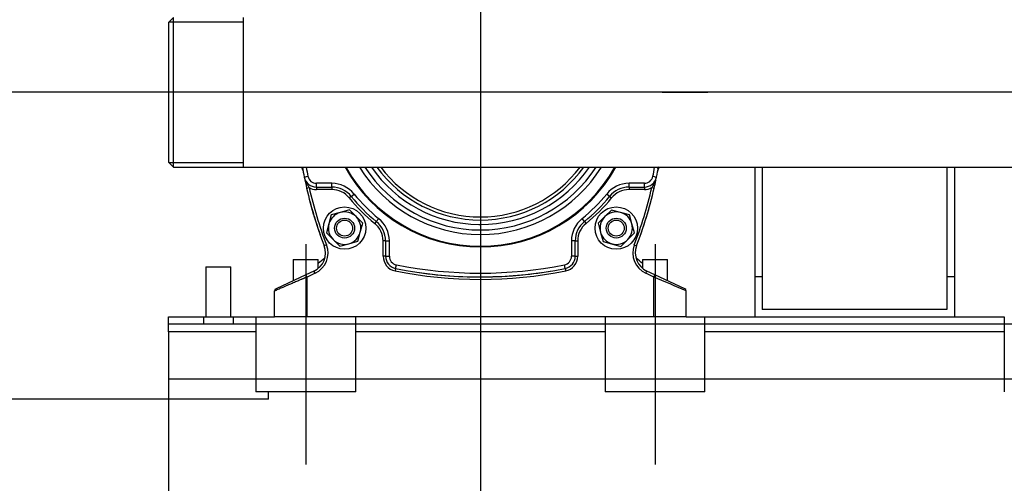
# Model space of a CAD drawing. Units: millimetres. Extents: x 0 to 410, y -5 to 287.
# Drawn here: x 56 to 103, y 34 to 57 of the extents above; entities that cross this region are included whole.
import ezdxf
from ezdxf import colors
from ezdxf.entities.mleader import LeaderData, LeaderLine
from ezdxf.enums import TextEntityAlignment as Align
from ezdxf.lldxf.tags import DXFTag
from ezdxf.math import Vec2, Vec3

# ---------------------------------------------------------------- set-up
doc = ezdxf.new("R2010")
doc.units = ezdxf.units.MM
for name, color, linetype in [('2-LINE_2HM5ZT', 7, 'Continuous'), ('40X30_AV_MOUNT_M', 7, 'Continuous'), ('ANELLO-PIEDE-1-5', 7, 'Continuous'), ('BASE', 7, 'Continuous'), ('CAMICIA-5HM08', 7, 'Continuous'), ('CONTROL_BOX_STAN', 7, 'Continuous'), ('Default', 7, 'Continuous'), ('SM80-1-5HM-IE3', 7, 'Continuous')]:
    doc.layers.add(name, color=color, linetype=linetype)
doc.styles.add('SEACAD_Solid_Edge_ISO', font='seiso.ttf')
tags = doc.linetypes.add('CENTER2', pattern=[28.575, 19.05, -3.175, 3.175, -3.175]).pattern_tags.tags
tags[10:11] = [DXFTag(74, 4), DXFTag(75, 0), DXFTag(340, '0'), DXFTag(46, 0.0), DXFTag(50, 0.0), DXFTag(44, 0.0), DXFTag(45, 0.0)]
tags[8:9] = [DXFTag(74, 4), DXFTag(75, 0), DXFTag(340, '0'), DXFTag(46, 0.0), DXFTag(50, 0.0), DXFTag(44, 0.0), DXFTag(45, 0.0)]
tags[6:7] = [DXFTag(74, 4), DXFTag(75, 0), DXFTag(340, '0'), DXFTag(46, 0.0), DXFTag(50, 0.0), DXFTag(44, 0.0), DXFTag(45, 0.0)]
tags[4:5] = [DXFTag(74, 4), DXFTag(75, 0), DXFTag(340, '0'), DXFTag(46, 0.0), DXFTag(50, 0.0), DXFTag(44, 0.0), DXFTag(45, 0.0)]
tags = doc.linetypes.add('HIDDEN2', pattern=[4.7625, 3.175, -1.5875]).pattern_tags.tags
tags[6:7] = [DXFTag(74, 4), DXFTag(75, 0), DXFTag(340, '0'), DXFTag(46, 0.0), DXFTag(50, 0.0), DXFTag(44, 0.0), DXFTag(45, 0.0)]
tags[4:5] = [DXFTag(74, 4), DXFTag(75, 0), DXFTag(340, '0'), DXFTag(46, 0.0), DXFTag(50, 0.0), DXFTag(44, 0.0), DXFTag(45, 0.0)]
doc.dimstyles.new('ISO', dxfattribs={"dimtxt": 3.5, "dimasz": 3.5, "dimexe": 1.75, "dimexo": 0, "dimgap": 1.75, "dimtad": 1, "dimlfac": 8.333333, "dimtxsty": 'SEACAD_Solid_Edge_ISO', "dimblk1": '_SE_FILLED', "dimblk2": '_SE_FILLED', "dimsah": 1, "dimcen": 1.75, "dimadec": 0, "dimazin": 0, "dimtfac": 1, "dimtmove": 0, "dimatfit": 3, "dimfxl": 0, "dimtolj": 1, "dimarcsym": 0})

# ---------------------------------------------------------------- blocks, each defined once
blk = doc.blocks.new('SEANNOT_GROUP3')
at = {"layer": 'Default', "color": 7, "linetype": 'CENTER2'}
blk.add_line((135.129, 53.058), (57.259, 53.058), dxfattribs=at)
blk = doc.blocks.new('SEANNOT_GROUP7')
at = {"layer": 'Default', "color": 7, "linetype": 'CENTER2'}
for p, q in [((78.043, 61.808), (78.043, 63.998)), ((78.043, 60.058), (78.043, 46.058)), ((69.293, 53.058), (67.103, 53.058)), ((85.043, 53.058), (71.043, 53.058)), ((86.793, 53.058), (88.983, 53.058)), ((78.043, 44.308), (78.043, 42.118))]:
    blk.add_line(p, q, dxfattribs=at)
blk = doc.blocks.new('SEANNOT_GROUP8')
at = {"layer": 'Default', "color": 7, "linetype": 'CENTER2'}
for p, q in [((114.043, 61.808), (114.043, 65.888)), ((114.043, 60.058), (114.043, 46.058)), ((105.293, 53.058), (101.213, 53.058)), ((121.043, 53.058), (107.043, 53.058)), ((122.793, 53.058), (126.873, 53.058)), ((114.043, 44.308), (114.043, 40.228))]:
    blk.add_line(p, q, dxfattribs=at)
blk = doc.blocks.new('SEANNOT_GROUP9')
at = {"layer": 'Default', "color": 7, "linetype": 'CENTER2'}
blk.add_line((69.643, 45.758), (69.643, 35.158), dxfattribs=at)
blk = doc.blocks.new('SEANNOT_GROUP10')
at = {"layer": 'Default', "color": 7, "linetype": 'CENTER2'}
blk.add_line((86.443, 45.758), (86.443, 35.158), dxfattribs=at)
blk = doc.blocks.new('SE1')
at = {"layer": '2-LINE_2HM5ZT', "color": 7, "linetype": 'Continuous'}
for p, q in [((63.283, 56.658), (63.043, 56.418)), ((63.043, 56.418), (63.043, 49.698)), ((63.062, 56.437), (66.643, 56.437)), ((63.283, 49.458), (63.283, 56.658)), ((66.643, 49.458), (66.643, 56.658)), ((63.043, 49.698), (63.283, 49.458)), ((63.062, 49.679), (66.643, 49.679)), ((63.283, 49.458), (66.643, 49.458)), ((66.643, 49.458), (125.443, 49.458))]:
    blk.add_line(p, q, dxfattribs=at)
at = {"layer": '40X30_AV_MOUNT_M', "color": 7, "linetype": 'Continuous'}
for p, q in [((69.043, 45.018), (70.243, 45.018)), ((69.043, 45.018), (69.043, 43.997)), ((70.243, 44.591), (70.243, 45.018)), ((85.843, 45.018), (87.043, 45.018)), ((85.843, 45.018), (85.843, 44.591)), ((87.043, 43.997), (87.043, 45.018)), ((64.843, 44.658), (66.043, 44.658)), ((64.843, 44.658), (64.843, 42.258)), ((66.043, 42.258), (66.043, 44.658)), ((67.243, 42.258), (68.143, 42.258)), ((67.243, 42.258), (67.243, 38.658)), ((72.043, 38.658), (72.043, 42.258)), ((84.043, 42.258), (84.043, 38.658)), ((87.943, 42.258), (88.843, 42.258)), ((88.843, 38.658), (88.843, 42.258)), ((103.243, 42.258), (103.243, 38.658)), ((63.043, 39.258), (63.043, 38.298)), ((72.043, 38.658), (67.243, 38.658)), ((67.843, 38.298), (67.843, 38.658)), ((88.843, 38.658), (84.043, 38.658)), ((67.843, 38.298), (63.043, 38.298))]:
    blk.add_line(p, q, dxfattribs=at)
at = {"layer": 'ANELLO-PIEDE-1-5', "color": 7, "linetype": 'Continuous'}
for p, q in [((69.57, 48.979), (69.747, 49.015)), ((86.34, 49.015), (86.516, 48.979)), ((69.685, 48.445), (69.802, 48.472)), ((70.158, 48.498), (70.158, 48.678)), ((70.895, 48.678), (70.158, 48.678)), ((70.158, 48.498), (70.158, 48.378)), ((70.158, 48.498), (70.895, 48.498)), ((70.895, 48.378), (70.158, 48.378)), ((70.895, 48.498), (70.895, 48.678)), ((70.895, 48.498), (70.895, 48.378)), ((85.191, 48.498), (85.191, 48.678)), ((85.928, 48.678), (85.191, 48.678)), ((85.191, 48.498), (85.191, 48.378)), ((85.191, 48.498), (85.928, 48.498)), ((85.928, 48.378), (85.191, 48.378)), ((85.928, 48.498), (85.928, 48.678)), ((85.928, 48.498), (85.928, 48.378)), ((86.284, 48.472), (86.401, 48.445)), ((71.83, 48.051), (71.736, 47.975)), ((71.83, 48.051), (71.97, 48.164)), ((84.257, 48.051), (84.117, 48.164)), ((84.257, 48.051), (84.35, 47.975)), ((71.741, 47.396), (71.304, 47.276)), ((72.061, 47.076), (71.741, 47.396)), ((84.344, 47.394), (84.025, 47.076)), ((84.779, 47.277), (84.344, 47.394)), ((70.864, 47.156), (70.634, 46.297)), ((71.304, 47.276), (70.864, 47.156)), ((72.38, 46.757), (72.061, 47.076)), ((73.036, 46.844), (73.149, 46.984)), ((83.05, 46.844), (82.937, 46.984)), ((84.025, 47.076), (83.705, 46.755)), ((85.211, 47.162), (84.779, 47.277)), ((85.329, 46.73), (85.211, 47.162)), ((72.263, 46.322), (72.38, 46.757)), ((73.036, 46.844), (72.961, 46.751)), ((83.05, 46.844), (83.126, 46.751)), ((83.705, 46.755), (83.825, 46.318)), ((85.449, 46.293), (85.329, 46.73)), ((70.634, 46.297), (70.958, 45.972)), ((70.958, 45.972), (71.278, 45.652)), ((72.147, 45.89), (72.263, 46.322)), ((83.825, 46.318), (83.945, 45.878)), ((84.804, 45.648), (85.128, 45.972)), ((85.128, 45.972), (85.449, 46.293)), ((70.641, 45.718), (70.529, 45.675)), ((71.278, 45.652), (71.716, 45.772)), ((71.716, 45.772), (72.147, 45.89)), ((73.363, 45.173), (73.363, 45.91)), ((73.483, 45.91), (73.363, 45.91)), ((73.483, 45.91), (73.483, 45.173)), ((73.483, 45.91), (73.663, 45.91)), ((73.663, 45.173), (73.663, 45.91)), ((82.603, 45.91), (82.423, 45.91)), ((82.423, 45.91), (82.423, 45.173)), ((82.603, 45.91), (82.723, 45.91)), ((82.603, 45.173), (82.603, 45.91)), ((82.723, 45.91), (82.723, 45.173)), ((83.945, 45.878), (84.577, 45.709)), ((84.577, 45.709), (84.804, 45.648)), ((85.446, 45.718), (85.558, 45.675)), ((73.483, 45.173), (73.363, 45.173)), ((73.483, 45.173), (73.663, 45.173)), ((82.603, 45.173), (82.423, 45.173)), ((82.603, 45.173), (82.723, 45.173)), ((73.965, 44.585), (73.941, 44.467)), ((73.965, 44.585), (74, 44.761)), ((82.122, 44.585), (82.086, 44.761)), ((82.122, 44.585), (82.146, 44.467)), ((69.653, 44.281), (68.213, 43.61)), ((70.038, 44.461), (69.653, 44.281)), ((69.703, 44.173), (69.653, 44.281)), ((70.089, 44.353), (69.703, 44.173)), ((69.703, 42.258), (69.703, 44.173)), ((70.089, 44.353), (70.038, 44.461)), ((85.998, 44.353), (86.048, 44.461)), ((86.383, 44.173), (85.998, 44.353)), ((86.434, 44.281), (86.048, 44.461)), ((86.383, 44.173), (86.434, 44.281)), ((86.383, 42.258), (86.383, 44.173)), ((87.874, 43.61), (86.434, 44.281)), ((68.143, 42.258), (68.143, 43.501)), ((87.943, 42.258), (87.943, 43.501)), ((69.703, 42.258), (68.143, 42.258)), ((86.383, 42.258), (69.703, 42.258)), ((87.943, 42.258), (86.383, 42.258))]:
    blk.add_line(p, q, dxfattribs=at)
for centre, radius in [((71.51, 46.524), 1.02), ((84.577, 46.524), 1.02), ((71.51, 46.524), 0.48), ((71.51, 46.524), 0.384), ((84.577, 46.524), 0.48), ((84.577, 46.524), 0.384)]:
    blk.add_circle(centre, radius, dxfattribs=at)
for centre, radius, start, end in [((89.803, 53.058), 20.64, 190.0288, 191.3969), ((89.803, 53.058), 20.46, 190.1341, 191.3969), ((78.043, 53.058), 7.44, 208.9385, 331.0615), ((66.283, 53.058), 20.46, 348.6031, 349.8659), ((66.283, 53.058), 20.64, 348.6031, 349.9872), ((89.803, 53.058), 20.64, 191.3969, 192.9133), ((70.158, 49.098), 0.6, 191.3969, 270), ((70.158, 49.098), 0.42, 191.3969, 270), ((85.928, 49.098), 0.42, 270, 348.6031), ((85.928, 49.098), 0.6, 270, 348.6031), ((66.283, 53.058), 20.64, 347.0867, 348.6031), ((89.803, 53.058), 20.64, 192.9133, 200.9591), ((70.158, 49.098), 0.72, 240.3459, 270.0034), ((89.779, 53.05), 20.495, 192.9084, 200.964), ((70.895, 47.298), 1.38, 38.8623, 90), ((70.895, 47.298), 1.2, 38.8623, 90), ((70.895, 47.298), 1.08, 38.8595, 90.0028), ((85.191, 47.298), 1.38, 90, 141.1377), ((85.191, 47.298), 1.2, 90, 141.1377), ((85.191, 47.298), 1.08, 89.9972, 141.1405), ((66.307, 53.05), 20.495, 339.036, 347.0916), ((66.283, 53.058), 20.64, 339.0409, 347.0867), ((85.928, 49.098), 0.72, 269.9966, 299.6541), ((78.043, 53.057), 8.1, 218.8621, 231.1379), ((78.043, 53.058), 7.98, 218.8623, 231.1377), ((78.043, 53.058), 7.8, 218.8623, 231.1377), ((78.043, 53.058), 7.8, 308.8623, 321.1377), ((78.043, 53.058), 7.98, 308.8623, 321.1377), ((78.044, 53.057), 8.1, 308.8621, 321.1379), ((71.51, 46.524), 0.78, 105.3079, 225), ((71.51, 46.524), 0.78, 45, 105.3079), ((71.51, 46.524), 0.78, 345, 45), ((72.283, 45.91), 1.38, 0, 51.1377), ((83.803, 45.91), 1.38, 128.8623, 180), ((84.577, 46.524), 0.78, 135, 195.3079), ((84.577, 46.524), 0.78, 75, 135), ((84.577, 46.524), 0.78, 15.3079, 75), ((72.283, 45.91), 1.08, 359.9972, 51.1405), ((72.283, 45.91), 1.2, 0, 51.1377), ((83.803, 45.91), 1.2, 128.8623, 180), ((83.803, 45.91), 1.08, 128.8595, 180.0028), ((84.577, 46.524), 0.78, 315, 15.3079), ((71.51, 46.524), 0.78, 225, 285.3079), ((71.51, 46.524), 0.78, 285.3079, 345), ((84.577, 46.524), 0.78, 195.3079, 315), ((69.632, 45.331), 0.96, 295, 20.9591), ((69.632, 45.331), 1.08, 294.9983, 20.9608), ((86.454, 45.331), 1.08, 159.0392, 245.0017), ((86.454, 45.331), 0.96, 159.0409, 245), ((74.083, 45.173), 0.72, 179.9899, 258.6131), ((74.083, 45.173), 0.6, 180, 258.6031), ((74.083, 45.173), 0.42, 180, 258.6031), ((82.003, 45.173), 0.42, 281.3969, 0), ((82.003, 45.173), 0.6, 281.3969, 0), ((82.003, 45.173), 0.72, 281.3869, 0.0101), ((78.043, 64.818), 20.64, 258.6031, 281.3969), ((78.043, 64.818), 20.46, 258.6031, 281.3969), ((78.043, 64.817), 20.76, 258.6028, 281.3972), ((-535.315, -1402.315), 1574.432, 66.680224, 66.74203), ((68.263, 43.501), 0.12, 115, 180), ((87.823, 43.501), 0.12, 0, 65)]:
    blk.add_arc(centre, radius, start, end, dxfattribs=at)
for points, knots in [([(69.802, 48.472), (69.792, 48.489), (69.769, 48.525), (69.732, 48.587), (69.69, 48.659), (69.649, 48.74), (69.62, 48.808), (69.606, 48.847), (69.603, 48.857)], [0, 0, 0, 0, 0.1206909, 0.254806, 0.4088031, 0.5734738, 0.7336195, 0.7878938, 0.7878938, 0.7878938, 0.7878938]), ([(86.476, 48.835), (86.466, 48.807), (86.443, 48.751), (86.403, 48.671), (86.36, 48.596), (86.32, 48.53), (86.296, 48.49), (86.284, 48.472)], [0.2528567, 0.2528567, 0.2528567, 0.2528567, 0.4014885, 0.5635104, 0.7248256, 0.8702144, 1, 1, 1, 1]), ([(69.703, 44.173), (69.689, 44.167), (69.661, 44.155), (69.621, 44.137), (69.584, 44.121), (69.549, 44.106), (69.517, 44.093), (69.489, 44.08), (69.463, 44.069), (69.404, 44.044), (69.316, 44.006), (69.165, 43.941), (68.997, 43.869), (68.82, 43.792), (68.67, 43.728), (68.547, 43.675), (68.445, 43.631), (68.344, 43.588), (68.25, 43.547), (68.194, 43.523), (68.169, 43.512), (68.157, 43.507), (68.149, 43.504), (68.144, 43.502), (68.144, 43.501), (68.143, 43.501)], [0, 0, 0, 0, 0.018289, 0.035392, 0.051311, 0.066043, 0.079591, 0.091953, 0.10313, 0.113121, 0.167931, 0.217273, 0.312256, 0.398158, 0.474463, 0.546784, 0.609536, 0.67027, 0.767074, 0.860977, 0.888945, 0.916821, 0.944615, 0.972338, 1, 1, 1, 1])]:
    blk.add_open_spline(points, degree=3, knots=knots, dxfattribs=at)
at = {"layer": 'BASE', "color": 7, "linetype": 'Continuous'}
for p, q in [((63.043, 41.538), (63.043, 42.258)), ((63.043, 42.258), (67.243, 42.258)), ((88.843, 42.258), (103.243, 42.258)), ((63.043, 41.538), (63.043, 39.258)), ((67.243, 41.538), (63.043, 41.538)), ((84.043, 41.538), (72.043, 41.538)), ((103.243, 41.538), (88.843, 41.538)), ((67.243, 39.258), (63.043, 39.258)), ((84.043, 39.258), (72.043, 39.258)), ((103.243, 39.258), (88.843, 39.258))]:
    blk.add_line(p, q, dxfattribs=at)
at = {"layer": 'BASE', "color": 7, "linetype": 'HIDDEN2'}
for p, q in [((64.723, 42.258), (64.723, 41.898)), ((66.163, 41.898), (66.163, 42.258)), ((129.043, 41.898), (63.043, 41.898)), ((72.043, 39.258), (67.243, 39.258)), ((88.843, 39.258), (84.043, 39.258)), ((108.043, 39.258), (103.243, 39.258))]:
    blk.add_line(p, q, dxfattribs=at)
at = {"layer": 'CAMICIA-5HM08', "color": 7, "linetype": 'Continuous'}
for centre, radius, start, end in [((78.043, 53.058), 7.404, 209.0927, 330.9073), ((78.043, 53.058), 6.842, 211.7483, 328.2517), ((78.043, 53.058), 6.624, 212.9207, 327.0793), ((78.043, 53.058), 6.36, 214.4744, 269.2892), ((78.043, 53.058), 6.144, 215.8692, 324.1308), ((78.043, 53.058), 5.996, 216.8964, 323.1036), ((78.043, 53.058), 6.36, 270, 325.5256), ((78.043, 53.091), 6.393, 269.2923, 269.9994)]:
    blk.add_arc(centre, radius, start, end, dxfattribs=at)
at = {"layer": 'CONTROL_BOX_STAN', "color": 7, "linetype": 'Continuous'}
for p, q in [((91.243, 49.458), (91.243, 44.178)), ((91.603, 49.458), (91.603, 44.178)), ((100.483, 49.458), (100.483, 44.178)), ((100.843, 49.458), (100.843, 44.178)), ((91.243, 44.178), (91.243, 42.258)), ((91.603, 44.178), (91.243, 44.178)), ((91.603, 44.178), (91.603, 42.618)), ((100.843, 44.178), (100.483, 44.178)), ((100.483, 44.178), (100.483, 42.618)), ((100.843, 44.178), (100.843, 42.258)), ((100.483, 42.618), (91.603, 42.618))]:
    blk.add_line(p, q, dxfattribs=at)
at = {"layer": 'SM80-1-5HM-IE3', "color": 7, "linetype": 'Continuous'}
for centre, radius, start, end in [((78.043, 53.058), 9.33, 202.6966, 203.8757), ((78.043, 53.058), 9.3, 202.7211, 203.3767), ((78.043, 53.058), 9.33, 336.1243, 337.3034), ((78.043, 53.058), 9.3, 336.6233, 337.2789), ((89.803, 53.058), 20.64, 191.4782, 192.9133), ((66.283, 53.058), 20.64, 347.0867, 348.1858), ((89.803, 53.058), 20.64, 194.6914, 195.8489), ((89.803, 53.058), 20.64, 195.8489, 199.3354), ((66.283, 53.058), 20.64, 340.6646, 344.1511), ((66.283, 53.058), 20.64, 344.1511, 345.3086), ((74.443, 39.738), 6.6, 126.0769, 129.5212), ((81.643, 39.738), 6.6, 50.4788, 53.9231), ((78.043, 64.817), 20.64, 260.6319, 269.9963), ((78.035, 58.611), 14.434, 270.0258, 273.1828), ((78.043, 64.818), 20.64, 270.5274, 279.368)]:
    blk.add_arc(centre, radius, start, end, dxfattribs=at)
blk = doc.blocks.new('DMBLK1')
at = {"layer": 'Default', "linetype": 'Continuous'}
for points in [[(46.318, 49.558), (47.485, 49.558), (46.901, 53.058)], [(46.318, 41.798), (46.901, 38.298), (47.485, 41.798)]]:
    blk.add_hatch(color=7, dxfattribs=at).paths.add_polyline_path(points)
at = {"layer": 'Default', "color": 7, "linetype": 'Continuous'}
for p, q in [((57.259, 53.058), (45.151, 53.058)), ((46.901, 38.298), (46.901, 53.058)), ((63.043, 38.298), (45.151, 38.298))]:
    blk.add_line(p, q, dxfattribs=at)
at = {"layer": 'Default', "color": 7, "linetype": 'Continuous', "style": 'SEACAD_Solid_Edge_ISO'}
blk.add_text('123', height=3.5, rotation=90, dxfattribs=at).set_placement((42.526, 42.973), align=Align.TOP_LEFT)
blk = doc.blocks.new('_SE_FILLED')
at = {"color": 0}
blk.add_line((0, 0), (-1, 0), dxfattribs=at)
blk.add_solid([(0, 0), (-1, -0.1665), (-1, 0.1665), (0, 0)], dxfattribs=at)
blk = doc.blocks.new('DMBLK2')
at = {"layer": 'Default', "linetype": 'Continuous'}
for points in [[(34.886, 84.358), (36.052, 84.358), (35.469, 87.858)], [(34.886, 41.798), (35.469, 38.298), (36.052, 41.798)]]:
    blk.add_hatch(color=7, dxfattribs=at).paths.add_polyline_path(points)
at = {"layer": 'Default', "color": 7, "linetype": 'Continuous'}
for p, q in [((60.566, 87.858), (33.719, 87.858)), ((35.469, 38.298), (35.469, 87.858)), ((63.043, 38.298), (33.719, 38.298))]:
    blk.add_line(p, q, dxfattribs=at)
at = {"layer": 'Default', "color": 7, "linetype": 'Continuous', "style": 'SEACAD_Solid_Edge_ISO'}
blk.add_text('413', height=3.5, rotation=90, dxfattribs=at).set_placement((31.094, 60.413), align=Align.TOP_LEFT)
blk = doc.blocks.new('DMBLK3')
at = {"layer": 'Default', "linetype": 'Continuous'}
for points in [[(20.186, 142.438), (21.353, 142.438), (20.77, 145.938)], [(20.186, 41.798), (20.77, 38.298), (21.353, 41.798)]]:
    blk.add_hatch(color=7, dxfattribs=at).paths.add_polyline_path(points)
at = {"layer": 'Default', "color": 7, "linetype": 'Continuous'}
for p, q in [((71.828, 145.938), (19.02, 145.938)), ((20.77, 145.938), (20.77, 38.298)), ((63.043, 38.298), (19.02, 38.298))]:
    blk.add_line(p, q, dxfattribs=at)
at = {"layer": 'Default', "color": 7, "linetype": 'Continuous', "style": 'SEACAD_Solid_Edge_ISO'}
blk.add_text('897', height=3.5, rotation=90, dxfattribs=at).set_placement((16.395, 88.817), align=Align.TOP_LEFT)
blk = doc.blocks.new('DMBLK6')
at = {"layer": 'Default', "linetype": 'Continuous'}
for points in [[(66.543, 19.463), (66.543, 20.629), (63.043, 20.046)], [(125.543, 19.463), (129.043, 20.046), (125.543, 20.629)]]:
    blk.add_hatch(color=7, dxfattribs=at).paths.add_polyline_path(points)
at = {"layer": 'Default', "color": 7, "linetype": 'Continuous'}
for p, q in [((63.043, 40.398), (63.043, 18.296)), ((129.043, 39.258), (129.043, 18.296)), ((129.043, 20.046), (63.043, 20.046))]:
    blk.add_line(p, q, dxfattribs=at)
at = {"layer": 'Default', "color": 7, "linetype": 'Continuous', "style": 'SEACAD_Solid_Edge_ISO'}
blk.add_text('550', height=3.5, dxfattribs=at).set_placement((93.021, 24.421), align=Align.TOP_LEFT)
blk = doc.blocks.new('DMBLK7')
at = {"layer": 'Default', "linetype": 'Continuous'}
for points in [[(81.543, 27.762), (81.543, 28.928), (78.043, 28.345)], [(110.543, 27.762), (114.043, 28.345), (110.543, 28.928)]]:
    blk.add_hatch(color=7, dxfattribs=at).paths.add_polyline_path(points)
at = {"layer": 'Default', "color": 7, "linetype": 'Continuous'}
for p, q in [((78.043, 53.058), (78.043, 26.595)), ((114.043, 53.058), (114.043, 26.595)), ((78.043, 28.345), (114.043, 28.345))]:
    blk.add_line(p, q, dxfattribs=at)
at = {"layer": 'Default', "color": 7, "linetype": 'Continuous', "style": 'SEACAD_Solid_Edge_ISO'}
blk.add_text('300', height=3.5, dxfattribs=at).set_placement((93.06, 32.72), align=Align.TOP_LEFT)
blk = doc.blocks.new('_DOT')
at = {"color": 0, "linetype": 'ByBlock', "lineweight": -2}
blk.add_line((-0.5, 0), (-1, 0), dxfattribs=at)
at = {"color": 0, "linetype": 'ByBlock', "const_width": 0.5}
blk.add_lwpolyline([(-0.25, 0, 1), (0.25, 0, 1)], format="xyb", close=True, dxfattribs=at)

msp = doc.modelspace()

# ---------------------------------------------------------------- block references
at = {"layer": 'Default'}
for name in ['SE1', 'SEANNOT_GROUP8', 'SEANNOT_GROUP7', 'SEANNOT_GROUP3', 'SEANNOT_GROUP9', 'SEANNOT_GROUP10']:
    msp.add_blockref(name, (0, 0), dxfattribs=at)

# ---------------------------------------------------------------- dimensions: what is measured, and where the dimension line sits
at = {"layer": 'Default', "color": 7, "linetype": 'Continuous'}
for base, p1, p2, angle, picture, middle, dimtype in [((20.7698, 38.2977), (75.7595, 145.9377), (63.0433, 38.2977), 90, 'DMBLK3', (20.7698, 92.1177), 160), ((35.4691, 87.8577), (63.0433, 38.2977), (60.5662, 87.8577), 90, 'DMBLK2', (35.4691, 63.0777), 160), ((46.9015, 53.0577), (63.0433, 38.2977), (57.2593, 53.0577), 90, 'DMBLK1', (46.9015, 45.6777), 160), ((78.0433, 28.3449), (78.0433, 53.0577), (114.0433, 53.0577), 360, 'DMBLK7', (96.0433, 28.3449), 161)]:
    dim = msp.add_linear_dim(base=base, p1=p1, p2=p2, angle=angle, text='\\A1;<>', dimstyle='ISO', dxfattribs=at)
    dim.commit()
    dim.dimension.update_dxf_attribs({"geometry": picture, "text_midpoint": middle, "dimtype": dimtype})
dim = msp.add_linear_dim(base=(63.0433, 20.0461), p1=(129.0433, 41.5377), p2=(63.0433, 40.3977), text='\\A1;<>', dimstyle='ISO', dxfattribs=at)
dim.commit()
dim.dimension.update_dxf_attribs({"geometry": 'DMBLK6', "text_midpoint": (96.0433, 20.0461), "dimtype": 160})

# ---------------------------------------------------------------- leaders
ml = msp.add_multileader_mtext('Standard', dxfattribs=at)
ml.set_content('\\pxsm0.9;{\\fSolid Edge ISO|c0|p34;\\W1.;15/04/14\\P}', color=256)
ml.set_leader_properties(linetype='ByLayer')
ml.set_arrow_properties(name='DOT')
ml.build(insert=Vec2(0, 0))
ml.multileader.update_dxf_attribs({"leader_type": 0, "dogleg_length": 0, "arrow_head_size": 3.048})
ctx = ml.context
ctx.base_point, ctx.char_height, ctx.arrow_head_size, ctx.landing_gap_size = Vec3(308.9908, 53.7515), 3.048, 3.048, 1.0668
notes = []
notes.append((ctx, [(0, (0, 0, 0), (0, 0), (1, 0), 1, [])]))
ctx.mtext.insert = Vec3(310.9908, 53.7515)
ml = msp.add_multileader_mtext('Standard', dxfattribs=at)
ml.set_content('\\pxsm0.9;{\\fSolid Edge ISO|c0|p34;\\W1.;VG2-5HMS08-LZM\\P}', color=256)
ml.set_leader_properties(linetype='ByLayer')
ml.set_arrow_properties(name='DOT')
ml.build(insert=Vec2(0, 0))
ml.multileader.update_dxf_attribs({"leader_type": 0, "dogleg_length": 0, "arrow_head_size": 3.048})
ctx = ml.context
ctx.base_point, ctx.char_height, ctx.arrow_head_size, ctx.landing_gap_size = Vec3(382.3546, 40.1625), 3.048, 3.048, 1.0668
notes.append((ctx, [(0, (0, 0, 0), (0, 0), (1, 0), 1, [])]))
ctx.mtext.insert, ctx.mtext.alignment = Vec3(384.3546, 40.1625), 2
for ctx, leaders in notes:
    for number, flags, end, landing, length, lines in leaders:
        leader = LeaderData()
        leader.index, (leader.has_last_leader_line, leader.has_dogleg_vector, leader.attachment_direction) = number, flags
        leader.last_leader_point, leader.dogleg_vector, leader.dogleg_length = Vec3(end), Vec3(landing), length
        for number, points, colour, breaks in lines:
            line = LeaderLine()
            line.index, line.vertices, line.color, line.breaks = number, Vec3.list(points), colors.encode_raw_color(colour), breaks
            leader.lines.append(line)
        ctx.leaders.append(leader)

doc.saveas('drawing.dxf')
